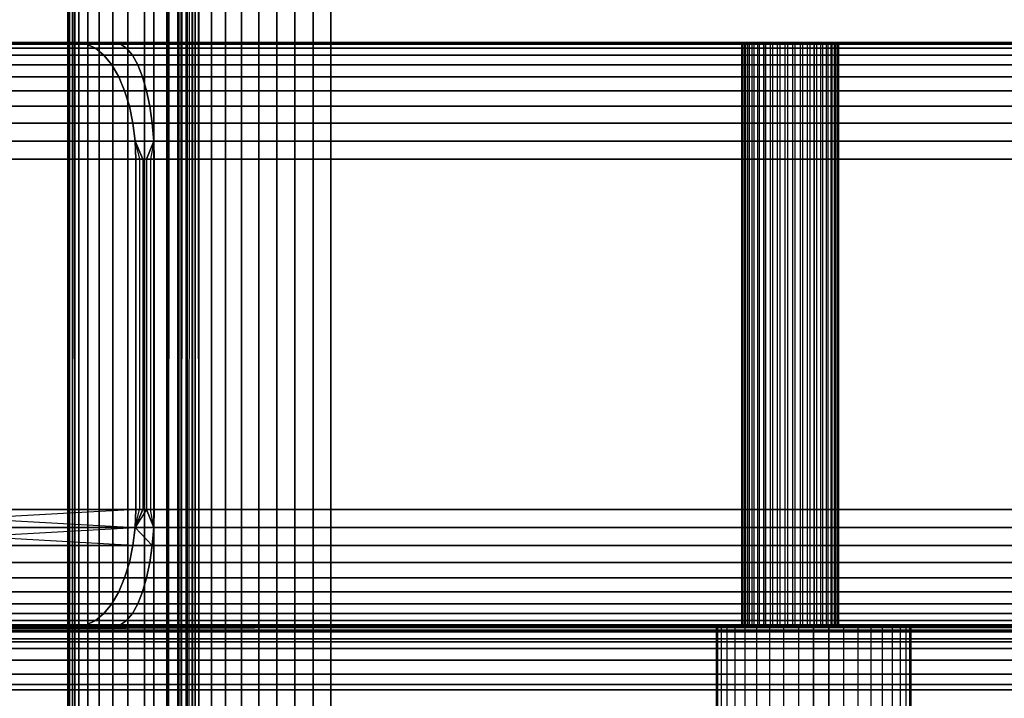
# Model space of a CAD drawing. Units: millimetres. Extents: x -5744 to 8007, y -3948 to 10920.
# Drawn here: x 3168 to 3219, y 926 to 961 of the extents above; entities that cross this region are included whole.
import ezdxf

# ---------------------------------------------------------------- set-up
doc = ezdxf.new("R2010")
doc.units = ezdxf.units.MM
doc.header["$MEASUREMENT"] = 0
doc.layers.add('New_0', color=7, linetype='Continuous')
doc.layers.add('New_0_Pen_No__102', color=7, linetype='Continuous', lineweight=30, true_color=0xcccccc)

# ---------------------------------------------------------------- blocks, each defined once
blk = doc.blocks.new('PE960[770]', base_point=(3595.817, 785.958))
at = {"layer": 'New_0_Pen_No__102', "color": 254, "linetype": 'Continuous', "lineweight": 30, "true_color": 0xcccccc}
for p, q in [((3171.014, 2409.939), (3170.656, 890.233)), ((3171.014, 2409.939), (3171.014, 889.939)), ((3171.014, 889.939), (3171.014, 2409.939)), ((3171.014, 889.939), (3171.014, 2409.939)), ((3171.014, 2409.939), (3171.014, 889.939)), ((3175.818, 2409.939), (3175.818, 889.939)), ((3175.818, 889.939), (3175.818, 2409.939)), ((3175.818, 889.939), (3175.818, 2409.939)), ((3175.818, 2409.939), (3176.785, 890.233)), ((3175.818, 2409.939), (3175.818, 889.939)), ((3176.486, 889.939), (3176.486, 2409.939)), ((3176.486, 2409.939), (3177.397, 890.233)), ((3176.486, 2409.939), (3176.486, 889.939)), ((3176.486, 2409.939), (3176.486, 889.939)), ((3176.486, 889.939), (3176.486, 2409.939)), ((3170.762, 2409.865), (3170.656, 890.233)), ((3170.656, 890.233), (3170.656, 2409.646)), ((3170.762, 890.013), (3170.656, 2409.646)), ((3171.014, 889.939), (3170.656, 2409.646)), ((3170.656, 2409.646), (3170.656, 890.233)), ((3175.818, 889.939), (3176.785, 2409.646)), ((3176.365, 2409.865), (3176.785, 890.233)), ((3176.365, 890.013), (3176.785, 2409.646)), ((3176.486, 889.939), (3177.397, 2409.646)), ((3176.785, 890.233), (3176.785, 2409.646)), ((3176.785, 2409.646), (3176.785, 890.233)), ((3176.877, 2409.865), (3177.397, 890.233)), ((3176.877, 890.013), (3177.397, 2409.646)), ((3177.397, 2409.646), (3177.397, 890.233)), ((3177.397, 890.233), (3177.397, 2409.646)), ((3170.697, 890.593), (3170.697, 2409.285)), ((3170.697, 2409.285), (3170.697, 890.593)), ((3170.697, 2409.285), (3170.697, 890.593)), ((3170.697, 890.593), (3170.697, 2409.285)), ((3177.068, 890.593), (3177.068, 2409.285)), ((3177.068, 2409.285), (3177.068, 890.593)), ((3177.068, 2409.285), (3177.068, 890.593)), ((3177.068, 890.593), (3177.068, 2409.285)), ((3178.033, 2409.285), (3178.033, 890.593)), ((3178.033, 890.593), (3178.033, 2409.285)), ((3178.033, 890.593), (3178.033, 2409.285)), ((3178.033, 2409.285), (3178.033, 890.593)), ((3170.885, 891.085), (3170.885, 2408.793)), ((3170.885, 2408.793), (3170.885, 891.085)), ((3170.885, 2408.793), (3170.885, 891.085)), ((3170.885, 891.085), (3170.885, 2408.793)), ((3177.207, 891.085), (3177.207, 2408.793)), ((3177.207, 2408.793), (3177.207, 891.085)), ((3177.207, 2408.793), (3177.207, 891.085)), ((3177.207, 891.085), (3177.207, 2408.793)), ((3178.769, 2408.793), (3178.769, 891.085)), ((3178.769, 891.085), (3178.769, 2408.793)), ((3178.769, 891.085), (3178.769, 2408.793)), ((3178.769, 2408.793), (3178.769, 891.085)), ((3171.214, 891.697), (3171.214, 2408.182)), ((3171.214, 2408.182), (3171.214, 891.697)), ((3171.214, 2408.182), (3171.214, 891.697)), ((3171.214, 891.697), (3171.214, 2408.182)), ((3177.199, 891.697), (3177.199, 2408.182)), ((3177.199, 2408.182), (3177.199, 891.697)), ((3177.199, 2408.182), (3177.199, 891.697)), ((3177.199, 891.697), (3177.199, 2408.182)), ((3179.589, 2408.182), (3179.589, 891.697)), ((3179.589, 891.697), (3179.589, 2408.182)), ((3179.589, 891.697), (3179.589, 2408.182)), ((3179.589, 2408.182), (3179.589, 891.697)), ((3171.678, 892.413), (3171.678, 2407.466)), ((3171.678, 2407.466), (3171.678, 892.413)), ((3171.678, 2407.466), (3171.678, 892.413)), ((3171.678, 892.413), (3171.678, 2407.466)), ((3177.043, 892.413), (3177.043, 2407.466)), ((3177.043, 2407.466), (3177.043, 892.413)), ((3177.043, 2407.466), (3177.043, 892.413)), ((3177.043, 892.413), (3177.043, 2407.466)), ((3180.471, 2407.466), (3180.471, 892.413)), ((3180.471, 892.413), (3180.471, 2407.466)), ((3180.471, 892.413), (3180.471, 2407.466)), ((3180.471, 2407.466), (3180.471, 892.413)), ((3172.264, 893.215), (3172.264, 2406.663)), ((3172.264, 2406.663), (3172.264, 893.215)), ((3172.264, 2406.663), (3172.264, 893.215)), ((3172.264, 893.215), (3172.264, 2406.663)), ((3176.745, 893.215), (3176.745, 2406.663)), ((3176.745, 2406.663), (3176.745, 893.215)), ((3176.745, 2406.663), (3176.745, 893.215)), ((3176.745, 893.215), (3176.745, 2406.663)), ((3181.393, 2406.663), (3181.393, 893.215)), ((3181.393, 893.215), (3181.393, 2406.663)), ((3181.393, 893.215), (3181.393, 2406.663)), ((3181.393, 2406.663), (3181.393, 893.215)), ((3172.958, 894.085), (3172.958, 2405.793)), ((3172.958, 2405.793), (3172.958, 894.085)), ((3172.958, 2405.793), (3172.958, 894.085)), ((3172.958, 894.085), (3172.958, 2405.793)), ((3176.31, 894.085), (3176.31, 2405.793)), ((3176.31, 2405.793), (3176.31, 894.085)), ((3176.31, 2405.793), (3176.31, 894.085)), ((3176.31, 894.085), (3176.31, 2405.793)), ((3182.334, 2405.793), (3182.334, 894.085)), ((3182.334, 894.085), (3182.334, 2405.793)), ((3182.334, 894.085), (3182.334, 2405.793)), ((3182.334, 2405.793), (3182.334, 894.085)), ((3173.743, 895.001), (3173.743, 2404.878)), ((3173.743, 2404.878), (3173.743, 895.001)), ((3173.743, 2404.878), (3173.743, 895.001)), ((3173.743, 895.001), (3173.743, 2404.878)), ((3175.75, 895.001), (3175.75, 2404.878)), ((3175.75, 2404.878), (3175.75, 895.001)), ((3175.75, 2404.878), (3175.75, 895.001)), ((3175.75, 895.001), (3175.75, 2404.878)), ((3183.269, 2404.878), (3183.269, 895.001)), ((3183.269, 895.001), (3183.269, 2404.878)), ((3183.269, 895.001), (3183.269, 2404.878)), ((3183.269, 2404.878), (3183.269, 895.001)), ((3174.6, 895.939), (3174.6, 2403.939)), ((3174.6, 2403.939), (3174.6, 895.939)), ((3174.6, 2403.939), (3174.6, 895.939)), ((3174.6, 895.939), (3174.6, 2403.939)), ((3175.078, 895.939), (3175.078, 2403.939)), ((3175.078, 2403.939), (3175.078, 895.939)), ((3175.078, 2403.939), (3175.078, 895.939)), ((3175.078, 895.939), (3175.078, 2403.939)), ((3184.177, 2403.939), (3184.177, 895.939)), ((3184.177, 895.939), (3184.177, 2403.939)), ((3184.177, 895.939), (3184.177, 2403.939)), ((3184.177, 2403.939), (3184.177, 895.939)), ((3154.535, 959.939), (3171.146, 959.939)), ((3171.146, 959.939), (3154.535, 959.939)), ((3171.146, 959.939), (3154.535, 959.939)), ((3154.535, 959.939), (3171.146, 959.939)), ((3171.615, 959.865), (3155.004, 959.865)), ((3155.004, 959.865), (3171.615, 959.865)), ((3155.004, 959.865), (3171.615, 959.865)), ((3171.615, 959.865), (3155.004, 959.865)), ((3165.37, 959.865), (3270.31, 959.865)), ((3270.31, 959.865), (3165.37, 959.865)), ((3270.31, 959.865), (3165.37, 959.865)), ((3165.37, 959.865), (3270.31, 959.865)), ((3270.631, 959.939), (3165.691, 959.939)), ((3165.691, 959.939), (3270.631, 959.939)), ((3165.691, 959.939), (3270.631, 959.939)), ((3270.631, 959.939), (3165.691, 959.939)), ((3171.146, 959.939), (3171.512, 959.939)), ((3171.615, 959.865), (3171.146, 959.939)), ((3171.512, 959.939), (3171.146, 959.939)), ((3171.146, 959.939), (3171.615, 959.865)), ((3171.512, 959.939), (3171.146, 959.939)), ((3171.615, 959.865), (3171.146, 959.939)), ((3171.146, 959.939), (3171.512, 959.939)), ((3171.146, 959.939), (3171.615, 959.865)), ((3171.512, 959.939), (3171.885, 959.939)), ((3171.615, 959.865), (3171.512, 959.939)), ((3171.885, 959.939), (3171.512, 959.939)), ((3171.885, 959.939), (3171.512, 959.939)), ((3171.615, 959.865), (3171.512, 959.939)), ((3171.512, 959.939), (3171.885, 959.939)), ((3171.615, 959.865), (3171.885, 959.939)), ((3171.885, 959.939), (3171.615, 959.865)), ((3171.615, 959.865), (3171.885, 959.939)), ((3171.885, 959.939), (3171.615, 959.865)), ((3172.073, 959.646), (3171.615, 959.865)), ((3171.615, 959.865), (3172.073, 959.646)), ((3173.362, 959.865), (3171.615, 959.865)), ((3171.615, 959.865), (3173.362, 959.865)), ((3172.073, 959.646), (3171.615, 959.865)), ((3171.615, 959.865), (3173.362, 959.865)), ((3173.362, 959.865), (3171.615, 959.865)), ((3171.615, 959.865), (3172.073, 959.646)), ((3171.885, 959.939), (3172.265, 959.939)), ((3172.265, 959.939), (3171.885, 959.939)), ((3172.265, 959.939), (3171.885, 959.939)), ((3171.885, 959.939), (3172.265, 959.939)), ((3172.265, 959.939), (3172.65, 959.939)), ((3173.362, 959.865), (3172.265, 959.939)), ((3172.65, 959.939), (3172.265, 959.939)), ((3172.265, 959.939), (3173.362, 959.865)), ((3172.65, 959.939), (3172.265, 959.939)), ((3173.362, 959.865), (3172.265, 959.939)), ((3172.265, 959.939), (3172.65, 959.939)), ((3172.265, 959.939), (3173.362, 959.865)), ((3172.65, 959.939), (3173.041, 959.939)), ((3173.362, 959.865), (3172.65, 959.939)), ((3173.041, 959.939), (3172.65, 959.939)), ((3173.041, 959.939), (3172.65, 959.939)), ((3172.65, 959.939), (3173.041, 959.939)), ((3173.362, 959.865), (3172.65, 959.939)), ((3173.041, 959.939), (3273.542, 959.939)), ((3173.362, 959.865), (3173.041, 959.939)), ((3273.542, 959.939), (3173.041, 959.939)), ((3173.041, 959.939), (3173.362, 959.865)), ((3273.542, 959.939), (3173.041, 959.939)), ((3173.362, 959.865), (3173.041, 959.939)), ((3173.041, 959.939), (3273.542, 959.939)), ((3173.041, 959.939), (3173.362, 959.865)), ((3173.675, 959.646), (3173.362, 959.865)), ((3173.362, 959.865), (3173.675, 959.646)), ((3273.863, 959.865), (3173.362, 959.865)), ((3173.362, 959.865), (3273.863, 959.865)), ((3173.675, 959.646), (3173.362, 959.865)), ((3173.362, 959.865), (3273.863, 959.865)), ((3273.863, 959.865), (3173.362, 959.865)), ((3173.362, 959.865), (3173.675, 959.646)), ((3205.349, 959.939), (3205.297, 959.939)), ((3205.297, 959.939), (3205.308, 959.939)), ((3205.297, 959.939), (3205.297, 929.939)), ((3205.308, 959.939), (3205.297, 959.939)), ((3205.297, 959.939), (3205.349, 959.939)), ((3205.308, 959.939), (3205.379, 959.939)), ((3205.379, 959.939), (3205.308, 959.939)), ((3205.308, 959.939), (3205.308, 929.939)), ((3205.46, 959.939), (3205.349, 959.939)), ((3205.349, 959.939), (3205.349, 929.939)), ((3205.349, 959.939), (3205.46, 959.939)), ((3205.379, 959.939), (3205.51, 959.939)), ((3205.379, 959.939), (3205.379, 929.939)), ((3205.51, 959.939), (3205.379, 959.939)), ((3205.629, 959.939), (3205.46, 959.939)), ((3205.46, 959.939), (3205.46, 929.939)), ((3205.46, 959.939), (3205.629, 959.939)), ((3205.51, 959.939), (3205.697, 959.939)), ((3205.697, 959.939), (3205.51, 959.939)), ((3205.51, 959.939), (3205.51, 929.939)), ((3205.851, 959.939), (3205.629, 959.939)), ((3205.629, 929.939), (3205.629, 959.939)), ((3205.629, 959.939), (3205.851, 959.939)), ((3205.697, 959.939), (3205.936, 959.939)), ((3205.936, 959.939), (3205.697, 959.939)), ((3205.697, 959.939), (3205.697, 929.939)), ((3206.121, 959.939), (3205.851, 959.939)), ((3205.851, 959.939), (3206.121, 959.939)), ((3205.851, 929.939), (3205.851, 959.939)), ((3205.936, 959.939), (3206.221, 959.939)), ((3205.936, 959.939), (3205.936, 929.939)), ((3206.221, 959.939), (3205.936, 959.939)), ((3206.432, 959.939), (3206.121, 959.939)), ((3206.121, 959.939), (3206.121, 929.939)), ((3206.121, 959.939), (3206.432, 959.939)), ((3206.221, 959.939), (3206.544, 959.939)), ((3206.544, 959.939), (3206.221, 959.939)), ((3206.221, 959.939), (3206.221, 929.939)), ((3206.777, 959.939), (3206.432, 959.939)), ((3206.432, 959.939), (3206.432, 929.939)), ((3206.432, 959.939), (3206.777, 959.939)), ((3206.544, 959.939), (3206.544, 929.939)), ((3206.898, 959.939), (3206.544, 959.939)), ((3206.544, 959.939), (3206.898, 959.939)), ((3206.544, 929.939), (3206.544, 959.939)), ((3207.147, 959.939), (3206.777, 959.939)), ((3206.777, 959.939), (3206.777, 929.939)), ((3206.777, 959.939), (3207.147, 959.939)), ((3207.274, 959.939), (3206.898, 959.939)), ((3206.898, 959.939), (3206.898, 929.939)), ((3206.898, 959.939), (3207.274, 959.939)), ((3207.533, 959.939), (3207.147, 959.939)), ((3207.147, 959.939), (3207.147, 929.939)), ((3207.147, 959.939), (3207.533, 959.939)), ((3207.663, 959.939), (3207.274, 959.939)), ((3207.274, 959.939), (3207.274, 929.939)), ((3207.274, 959.939), (3207.663, 959.939)), ((3207.925, 959.939), (3207.533, 959.939)), ((3207.533, 959.939), (3207.533, 929.939)), ((3207.533, 959.939), (3207.925, 959.939)), ((3207.663, 959.939), (3207.663, 929.939)), ((3208.055, 959.939), (3207.663, 959.939)), ((3207.663, 959.939), (3208.055, 959.939)), ((3208.314, 959.939), (3207.925, 959.939)), ((3207.925, 959.939), (3207.925, 929.939)), ((3207.925, 959.939), (3208.314, 959.939)), ((3208.441, 959.939), (3208.055, 959.939)), ((3208.055, 959.939), (3208.055, 929.939)), ((3208.055, 959.939), (3208.441, 959.939)), ((3208.69, 959.939), (3208.314, 959.939)), ((3208.314, 959.939), (3208.314, 929.939)), ((3208.314, 959.939), (3208.69, 959.939)), ((3208.441, 959.939), (3208.441, 929.939)), ((3208.811, 959.939), (3208.441, 959.939)), ((3208.441, 959.939), (3208.811, 959.939)), ((3209.044, 959.939), (3208.69, 959.939)), ((3208.69, 959.939), (3208.69, 929.939)), ((3208.69, 959.939), (3209.044, 959.939)), ((3209.156, 959.939), (3208.811, 959.939)), ((3208.811, 959.939), (3208.811, 929.939)), ((3208.811, 959.939), (3209.156, 959.939)), ((3209.044, 929.939), (3209.044, 959.939)), ((3209.044, 959.939), (3209.367, 959.939)), ((3209.367, 959.939), (3209.044, 959.939)), ((3209.044, 959.939), (3209.044, 929.939)), ((3209.467, 959.939), (3209.156, 959.939)), ((3209.156, 959.939), (3209.156, 929.939)), ((3209.156, 959.939), (3209.467, 959.939)), ((3209.367, 959.939), (3209.367, 929.939)), ((3209.367, 959.939), (3209.652, 959.939)), ((3209.652, 959.939), (3209.367, 959.939)), ((3209.467, 959.939), (3209.467, 929.939)), ((3209.737, 959.939), (3209.467, 959.939)), ((3209.467, 959.939), (3209.737, 959.939)), ((3209.652, 959.939), (3209.652, 929.939)), ((3209.652, 959.939), (3209.891, 959.939)), ((3209.891, 959.939), (3209.652, 959.939)), ((3209.959, 959.939), (3209.737, 959.939)), ((3209.737, 959.939), (3209.737, 929.939)), ((3209.737, 959.939), (3209.959, 959.939)), ((3209.891, 959.939), (3209.891, 929.939)), ((3209.891, 959.939), (3210.078, 959.939)), ((3210.078, 959.939), (3209.891, 959.939)), ((3209.959, 959.939), (3209.959, 929.939)), ((3210.128, 959.939), (3209.959, 959.939)), ((3209.959, 959.939), (3210.128, 959.939)), ((3210.078, 959.939), (3210.078, 929.939)), ((3210.078, 959.939), (3210.209, 959.939)), ((3210.209, 959.939), (3210.078, 959.939)), ((3210.239, 959.939), (3210.128, 959.939)), ((3210.128, 959.939), (3210.128, 929.939)), ((3210.128, 959.939), (3210.239, 959.939)), ((3210.209, 959.939), (3210.209, 929.939)), ((3210.209, 959.939), (3210.28, 959.939)), ((3210.28, 959.939), (3210.209, 959.939)), ((3210.291, 959.939), (3210.239, 959.939)), ((3210.239, 959.939), (3210.239, 929.939)), ((3210.239, 959.939), (3210.291, 959.939)), ((3210.28, 959.939), (3210.28, 929.939)), ((3210.28, 959.939), (3210.291, 959.939)), ((3210.291, 959.939), (3210.28, 959.939)), ((3210.291, 959.939), (3210.291, 929.939)), ((3155.462, 959.646), (3172.073, 959.646)), ((3172.073, 959.646), (3155.462, 959.646)), ((3172.073, 959.646), (3155.462, 959.646)), ((3155.462, 959.646), (3172.073, 959.646)), ((3269.997, 959.646), (3165.057, 959.646)), ((3165.057, 959.646), (3269.997, 959.646)), ((3165.057, 959.646), (3269.997, 959.646)), ((3269.997, 959.646), (3165.057, 959.646)), ((3172.507, 959.285), (3172.073, 959.646)), ((3172.073, 959.646), (3173.675, 959.646)), ((3173.675, 959.646), (3172.073, 959.646)), ((3172.073, 959.646), (3172.507, 959.285)), ((3173.675, 959.646), (3172.073, 959.646)), ((3172.073, 959.646), (3173.675, 959.646)), ((3172.507, 959.285), (3172.073, 959.646)), ((3172.073, 959.646), (3172.507, 959.285)), ((3173.973, 959.285), (3173.675, 959.646)), ((3173.675, 959.646), (3274.176, 959.646)), ((3274.176, 959.646), (3173.675, 959.646)), ((3173.675, 959.646), (3173.973, 959.285)), ((3274.176, 959.646), (3173.675, 959.646)), ((3173.675, 959.646), (3274.176, 959.646)), ((3173.973, 959.285), (3173.675, 959.646)), ((3173.675, 959.646), (3173.973, 959.285)), ((3155.897, 959.285), (3172.507, 959.285)), ((3172.507, 959.285), (3155.897, 959.285)), ((3172.507, 959.285), (3155.897, 959.285)), ((3155.897, 959.285), (3172.507, 959.285)), ((3269.699, 959.285), (3164.76, 959.285)), ((3164.76, 959.285), (3269.699, 959.285)), ((3164.76, 959.285), (3269.699, 959.285)), ((3269.699, 959.285), (3164.76, 959.285)), ((3172.909, 958.793), (3172.507, 959.285)), ((3172.507, 959.285), (3173.973, 959.285)), ((3173.973, 959.285), (3172.507, 959.285)), ((3172.507, 959.285), (3172.909, 958.793)), ((3173.973, 959.285), (3172.507, 959.285)), ((3172.909, 958.793), (3172.507, 959.285)), ((3172.507, 959.285), (3173.973, 959.285)), ((3172.507, 959.285), (3172.909, 958.793)), ((3174.247, 958.793), (3173.973, 959.285)), ((3173.973, 959.285), (3274.473, 959.285)), ((3274.473, 959.285), (3173.973, 959.285)), ((3173.973, 959.285), (3174.247, 958.793)), ((3274.473, 959.285), (3173.973, 959.285)), ((3174.247, 958.793), (3173.973, 959.285)), ((3173.973, 959.285), (3274.473, 959.285)), ((3173.973, 959.285), (3174.247, 958.793)), ((3172.909, 958.793), (3156.298, 958.793)), ((3156.298, 958.793), (3172.909, 958.793)), ((3156.298, 958.793), (3172.909, 958.793)), ((3172.909, 958.793), (3156.298, 958.793)), ((3164.485, 958.793), (3269.425, 958.793)), ((3269.425, 958.793), (3164.485, 958.793)), ((3269.425, 958.793), (3164.485, 958.793)), ((3164.485, 958.793), (3269.425, 958.793)), ((3173.267, 958.182), (3172.909, 958.793)), ((3172.909, 958.793), (3173.267, 958.182)), ((3174.247, 958.793), (3172.909, 958.793)), ((3172.909, 958.793), (3174.247, 958.793)), ((3173.267, 958.182), (3172.909, 958.793)), ((3172.909, 958.793), (3174.247, 958.793)), ((3174.247, 958.793), (3172.909, 958.793)), ((3172.909, 958.793), (3173.267, 958.182)), ((3174.492, 958.182), (3174.247, 958.793)), ((3174.247, 958.793), (3174.492, 958.182)), ((3274.748, 958.793), (3174.247, 958.793)), ((3174.247, 958.793), (3274.748, 958.793)), ((3174.492, 958.182), (3174.247, 958.793)), ((3174.247, 958.793), (3274.748, 958.793)), ((3274.748, 958.793), (3174.247, 958.793)), ((3174.247, 958.793), (3174.492, 958.182)), ((3156.656, 958.182), (3173.267, 958.182)), ((3173.267, 958.182), (3156.656, 958.182)), ((3173.267, 958.182), (3156.656, 958.182)), ((3156.656, 958.182), (3173.267, 958.182)), ((3269.18, 958.182), (3164.24, 958.182)), ((3164.24, 958.182), (3269.18, 958.182)), ((3269.18, 958.182), (3164.24, 958.182)), ((3164.24, 958.182), (3269.18, 958.182)), ((3173.573, 957.466), (3173.267, 958.182)), ((3173.267, 958.182), (3174.492, 958.182)), ((3174.492, 958.182), (3173.267, 958.182)), ((3173.267, 958.182), (3173.573, 957.466)), ((3174.492, 958.182), (3173.267, 958.182)), ((3173.573, 957.466), (3173.267, 958.182)), ((3173.267, 958.182), (3174.492, 958.182)), ((3173.267, 958.182), (3173.573, 957.466)), ((3174.701, 957.466), (3174.492, 958.182)), ((3174.492, 958.182), (3274.993, 958.182)), ((3274.993, 958.182), (3174.492, 958.182)), ((3174.492, 958.182), (3174.701, 957.466)), ((3274.993, 958.182), (3174.492, 958.182)), ((3174.701, 957.466), (3174.492, 958.182)), ((3174.492, 958.182), (3274.993, 958.182)), ((3174.492, 958.182), (3174.701, 957.466)), ((3173.573, 957.466), (3156.962, 957.466)), ((3156.962, 957.466), (3173.573, 957.466)), ((3156.962, 957.466), (3173.573, 957.466)), ((3173.573, 957.466), (3156.962, 957.466)), ((3164.031, 957.466), (3268.971, 957.466)), ((3268.971, 957.466), (3164.031, 957.466)), ((3164.031, 957.466), (3268.971, 957.466)), ((3268.971, 957.466), (3164.031, 957.466)), ((3173.819, 956.663), (3173.573, 957.466)), ((3173.573, 957.466), (3173.819, 956.663)), ((3174.701, 957.466), (3173.573, 957.466)), ((3173.573, 957.466), (3174.701, 957.466)), ((3173.819, 956.663), (3173.573, 957.466)), ((3173.573, 957.466), (3174.701, 957.466)), ((3174.701, 957.466), (3173.573, 957.466)), ((3173.573, 957.466), (3173.819, 956.663)), ((3174.87, 956.663), (3174.701, 957.466)), ((3174.701, 957.466), (3174.87, 956.663)), ((3275.202, 957.466), (3174.701, 957.466)), ((3174.701, 957.466), (3275.202, 957.466)), ((3174.87, 956.663), (3174.701, 957.466)), ((3174.701, 957.466), (3275.202, 957.466)), ((3275.202, 957.466), (3174.701, 957.466)), ((3174.701, 957.466), (3174.87, 956.663)), ((3157.208, 956.663), (3173.819, 956.663)), ((3173.819, 956.663), (3157.208, 956.663)), ((3173.819, 956.663), (3157.208, 956.663)), ((3157.208, 956.663), (3173.819, 956.663)), ((3268.803, 956.663), (3163.863, 956.663)), ((3163.863, 956.663), (3268.803, 956.663)), ((3163.863, 956.663), (3268.803, 956.663)), ((3268.803, 956.663), (3163.863, 956.663)), ((3173.999, 955.793), (3173.819, 956.663)), ((3173.819, 956.663), (3174.87, 956.663)), ((3174.87, 956.663), (3173.819, 956.663)), ((3173.819, 956.663), (3173.999, 955.793)), ((3174.87, 956.663), (3173.819, 956.663)), ((3173.819, 956.663), (3174.87, 956.663)), ((3173.999, 955.793), (3173.819, 956.663)), ((3173.819, 956.663), (3173.999, 955.793)), ((3174.993, 955.793), (3174.87, 956.663)), ((3174.87, 956.663), (3275.37, 956.663)), ((3275.37, 956.663), (3174.87, 956.663)), ((3174.87, 956.663), (3174.993, 955.793)), ((3275.37, 956.663), (3174.87, 956.663)), ((3174.87, 956.663), (3275.37, 956.663)), ((3174.993, 955.793), (3174.87, 956.663)), ((3174.87, 956.663), (3174.993, 955.793)), ((3157.388, 955.793), (3173.999, 955.793)), ((3173.999, 955.793), (3157.388, 955.793)), ((3173.999, 955.793), (3157.388, 955.793)), ((3157.388, 955.793), (3173.999, 955.793)), ((3268.679, 955.793), (3163.74, 955.793)), ((3163.74, 955.793), (3268.679, 955.793)), ((3163.74, 955.793), (3268.679, 955.793)), ((3268.679, 955.793), (3163.74, 955.793)), ((3174.109, 954.878), (3173.999, 955.793)), ((3173.999, 955.793), (3174.993, 955.793)), ((3174.993, 955.793), (3173.999, 955.793)), ((3173.999, 955.793), (3174.109, 954.878)), ((3174.993, 955.793), (3173.999, 955.793)), ((3174.109, 954.878), (3173.999, 955.793)), ((3173.999, 955.793), (3174.993, 955.793)), ((3173.999, 955.793), (3174.109, 954.878)), ((3175.068, 954.878), (3174.993, 955.793)), ((3174.993, 955.793), (3275.493, 955.793)), ((3275.493, 955.793), (3174.993, 955.793)), ((3174.993, 955.793), (3175.068, 954.878)), ((3275.493, 955.793), (3174.993, 955.793)), ((3175.068, 954.878), (3174.993, 955.793)), ((3174.993, 955.793), (3275.493, 955.793)), ((3174.993, 955.793), (3175.068, 954.878)), ((3174.109, 954.878), (3157.498, 954.878)), ((3157.498, 954.878), (3174.109, 954.878)), ((3157.498, 954.878), (3174.109, 954.878)), ((3174.109, 954.878), (3157.498, 954.878)), ((3163.664, 954.878), (3268.604, 954.878)), ((3268.604, 954.878), (3163.664, 954.878)), ((3268.604, 954.878), (3163.664, 954.878)), ((3163.664, 954.878), (3268.604, 954.878)), ((3174.146, 953.939), (3174.109, 954.878)), ((3175.068, 954.878), (3174.109, 954.878)), ((3174.109, 954.878), (3174.515, 953.939)), ((3174.109, 954.878), (3174.329, 953.939)), ((3174.515, 953.939), (3174.109, 954.878)), ((3174.109, 954.878), (3174.146, 953.939)), ((3174.109, 954.878), (3175.068, 954.878)), ((3174.146, 953.939), (3174.109, 954.878)), ((3174.109, 954.878), (3174.329, 953.939)), ((3174.109, 954.878), (3174.515, 953.939)), ((3174.109, 954.878), (3175.068, 954.878)), ((3174.515, 953.939), (3174.109, 954.878)), ((3175.068, 954.878), (3174.109, 954.878)), ((3174.109, 954.878), (3174.146, 953.939)), ((3175.068, 954.878), (3174.705, 953.939)), ((3174.705, 953.939), (3175.068, 954.878)), ((3175.068, 954.878), (3174.705, 953.939)), ((3174.705, 953.939), (3175.068, 954.878)), ((3175.068, 954.878), (3174.898, 953.939)), ((3175.068, 954.878), (3174.898, 953.939)), ((3175.093, 953.939), (3175.068, 954.878)), ((3175.068, 954.878), (3175.093, 953.939)), ((3275.568, 954.878), (3175.068, 954.878)), ((3175.068, 954.878), (3275.568, 954.878)), ((3175.093, 953.939), (3175.068, 954.878)), ((3175.068, 954.878), (3275.568, 954.878)), ((3275.568, 954.878), (3175.068, 954.878)), ((3175.068, 954.878), (3175.093, 953.939)), ((3174.146, 953.939), (3157.535, 953.939)), ((3157.535, 953.939), (3174.146, 953.939)), ((3157.535, 953.939), (3174.146, 953.939)), ((3174.146, 953.939), (3157.535, 953.939)), ((3163.639, 953.939), (3268.579, 953.939)), ((3268.579, 953.939), (3163.639, 953.939)), ((3268.579, 953.939), (3163.639, 953.939)), ((3163.639, 953.939), (3268.579, 953.939)), ((3174.146, 935.939), (3174.146, 953.939)), ((3174.146, 953.939), (3174.146, 935.939)), ((3174.329, 953.939), (3174.146, 953.939)), ((3174.146, 953.939), (3174.329, 953.939)), ((3174.146, 953.939), (3174.146, 935.939)), ((3174.146, 935.939), (3174.146, 953.939)), ((3174.146, 953.939), (3174.329, 953.939)), ((3174.329, 953.939), (3174.146, 953.939)), ((3174.329, 953.939), (3174.329, 935.939)), ((3174.515, 953.939), (3174.329, 953.939)), ((3174.329, 953.939), (3174.515, 953.939)), ((3174.329, 953.939), (3174.329, 935.939)), ((3174.329, 953.939), (3174.515, 953.939)), ((3174.515, 953.939), (3174.329, 953.939)), ((3174.515, 953.939), (3174.515, 935.939)), ((3174.705, 953.939), (3174.515, 953.939)), ((3174.515, 953.939), (3174.705, 953.939)), ((3174.515, 953.939), (3174.515, 935.939)), ((3174.515, 953.939), (3174.705, 953.939)), ((3174.705, 953.939), (3174.515, 953.939)), ((3174.705, 953.939), (3174.705, 935.939)), ((3174.898, 953.939), (3174.705, 953.939)), ((3174.705, 953.939), (3174.898, 953.939)), ((3174.705, 953.939), (3174.705, 935.939)), ((3174.705, 953.939), (3174.898, 953.939)), ((3174.898, 953.939), (3174.705, 953.939)), ((3175.093, 953.939), (3174.898, 953.939)), ((3174.898, 953.939), (3174.898, 935.939)), ((3174.898, 953.939), (3175.093, 953.939)), ((3174.898, 953.939), (3174.898, 935.939)), ((3174.898, 953.939), (3175.093, 953.939)), ((3175.093, 953.939), (3174.898, 953.939)), ((3175.093, 953.939), (3175.093, 935.939)), ((3275.594, 953.939), (3175.093, 953.939)), ((3175.093, 935.939), (3175.093, 953.939)), ((3175.093, 953.939), (3275.594, 953.939)), ((3175.093, 935.939), (3175.093, 953.939)), ((3175.093, 953.939), (3275.594, 953.939)), ((3175.093, 953.939), (3175.093, 935.939)), ((3275.594, 953.939), (3175.093, 953.939)), ((3174.146, 935.939), (3157.498, 935.001)), ((3157.535, 935.939), (3174.146, 935.939)), ((3174.146, 935.939), (3157.535, 935.939)), ((3157.535, 935.939), (3174.109, 935.001)), ((3174.146, 935.939), (3157.535, 935.939)), ((3157.535, 935.939), (3174.146, 935.939)), ((3268.579, 935.939), (3163.639, 935.939)), ((3163.639, 935.939), (3268.579, 935.939)), ((3163.639, 935.939), (3268.579, 935.939)), ((3268.579, 935.939), (3163.639, 935.939)), ((3174.109, 935.001), (3174.146, 935.939)), ((3174.146, 935.939), (3174.109, 935.001)), ((3174.109, 935.001), (3174.329, 935.939)), ((3174.109, 935.001), (3174.515, 935.939)), ((3174.705, 935.939), (3174.109, 935.001)), ((3174.109, 935.001), (3174.515, 935.939)), ((3174.109, 935.001), (3174.329, 935.939)), ((3174.515, 935.939), (3174.109, 935.001)), ((3174.109, 935.001), (3174.146, 935.939)), ((3174.146, 935.939), (3174.109, 935.001)), ((3174.329, 935.939), (3174.146, 935.939)), ((3174.146, 935.939), (3174.329, 935.939)), ((3174.146, 935.939), (3174.329, 935.939)), ((3174.329, 935.939), (3174.146, 935.939)), ((3174.515, 935.939), (3174.329, 935.939)), ((3174.329, 935.939), (3174.515, 935.939)), ((3174.329, 935.939), (3174.515, 935.939)), ((3174.515, 935.939), (3174.329, 935.939)), ((3174.705, 935.939), (3174.515, 935.939)), ((3174.515, 935.939), (3174.705, 935.939)), ((3174.515, 935.939), (3174.705, 935.939)), ((3174.705, 935.939), (3174.515, 935.939)), ((3175.068, 935.001), (3174.705, 935.939)), ((3174.898, 935.939), (3174.705, 935.939)), ((3174.705, 935.939), (3174.898, 935.939)), ((3175.068, 935.001), (3174.705, 935.939)), ((3174.705, 935.939), (3174.898, 935.939)), ((3174.705, 935.939), (3175.068, 935.001)), ((3174.898, 935.939), (3174.705, 935.939)), ((3175.068, 935.001), (3174.898, 935.939)), ((3175.093, 935.939), (3174.898, 935.939)), ((3174.898, 935.939), (3175.093, 935.939)), ((3174.898, 935.939), (3175.093, 935.939)), ((3175.068, 935.001), (3174.898, 935.939)), ((3175.093, 935.939), (3174.898, 935.939)), ((3175.068, 935.001), (3175.093, 935.939)), ((3175.093, 935.939), (3175.068, 935.001)), ((3175.068, 935.001), (3175.093, 935.939)), ((3175.093, 935.939), (3175.068, 935.001)), ((3175.093, 935.939), (3275.594, 935.939)), ((3275.594, 935.939), (3175.093, 935.939)), ((3275.594, 935.939), (3175.093, 935.939)), ((3175.093, 935.939), (3275.594, 935.939)), ((3157.388, 934.085), (3174.109, 935.001)), ((3173.999, 934.085), (3157.498, 935.001)), ((3174.109, 935.001), (3157.498, 935.001)), ((3157.498, 935.001), (3174.109, 935.001)), ((3163.664, 935.001), (3268.604, 935.001)), ((3268.604, 935.001), (3163.664, 935.001)), ((3268.604, 935.001), (3163.664, 935.001)), ((3163.664, 935.001), (3268.604, 935.001)), ((3173.999, 934.085), (3174.109, 935.001)), ((3174.109, 935.001), (3173.999, 934.085)), ((3173.999, 934.085), (3174.109, 935.001)), ((3174.109, 935.001), (3173.999, 934.085)), ((3174.993, 934.085), (3174.109, 935.001)), ((3175.068, 935.001), (3174.109, 935.001)), ((3174.109, 935.001), (3175.068, 935.001)), ((3175.068, 935.001), (3174.109, 935.001)), ((3174.993, 934.085), (3175.068, 935.001)), ((3175.068, 935.001), (3174.993, 934.085)), ((3174.993, 934.085), (3175.068, 935.001)), ((3175.068, 935.001), (3174.993, 934.085)), ((3275.568, 935.001), (3175.068, 935.001)), ((3175.068, 935.001), (3275.568, 935.001)), ((3175.068, 935.001), (3275.568, 935.001)), ((3275.568, 935.001), (3175.068, 935.001)), ((3157.388, 934.085), (3173.999, 934.085)), ((3173.999, 934.085), (3157.388, 934.085)), ((3268.679, 934.085), (3163.74, 934.085)), ((3163.74, 934.085), (3268.679, 934.085)), ((3163.74, 934.085), (3268.679, 934.085)), ((3268.679, 934.085), (3163.74, 934.085)), ((3173.819, 933.215), (3173.999, 934.085)), ((3173.999, 934.085), (3173.819, 933.215)), ((3173.819, 933.215), (3173.999, 934.085)), ((3173.999, 934.085), (3173.819, 933.215)), ((3173.999, 934.085), (3174.993, 934.085)), ((3174.993, 934.085), (3173.999, 934.085)), ((3173.999, 934.085), (3174.993, 934.085)), ((3174.87, 933.215), (3174.993, 934.085)), ((3174.993, 934.085), (3174.87, 933.215)), ((3174.87, 933.215), (3174.993, 934.085)), ((3174.993, 934.085), (3174.87, 933.215)), ((3174.993, 934.085), (3275.493, 934.085)), ((3275.493, 934.085), (3174.993, 934.085)), ((3275.493, 934.085), (3174.993, 934.085)), ((3174.993, 934.085), (3275.493, 934.085)), ((3157.208, 933.215), (3173.819, 933.215)), ((3173.819, 933.215), (3157.208, 933.215)), ((3173.819, 933.215), (3157.208, 933.215)), ((3157.208, 933.215), (3173.819, 933.215)), ((3268.803, 933.215), (3163.863, 933.215)), ((3163.863, 933.215), (3268.803, 933.215)), ((3163.863, 933.215), (3268.803, 933.215)), ((3268.803, 933.215), (3163.863, 933.215)), ((3173.573, 932.413), (3173.819, 933.215)), ((3173.819, 933.215), (3173.573, 932.413)), ((3173.573, 932.413), (3173.819, 933.215)), ((3173.819, 933.215), (3173.573, 932.413)), ((3173.819, 933.215), (3174.87, 933.215)), ((3174.87, 933.215), (3173.819, 933.215)), ((3174.87, 933.215), (3173.819, 933.215)), ((3173.819, 933.215), (3174.87, 933.215)), ((3174.701, 932.413), (3174.87, 933.215)), ((3174.87, 933.215), (3174.701, 932.413)), ((3174.701, 932.413), (3174.87, 933.215)), ((3174.87, 933.215), (3174.701, 932.413)), ((3174.87, 933.215), (3275.37, 933.215)), ((3275.37, 933.215), (3174.87, 933.215)), ((3275.37, 933.215), (3174.87, 933.215)), ((3174.87, 933.215), (3275.37, 933.215)), ((3173.573, 932.413), (3156.962, 932.413)), ((3156.962, 932.413), (3173.573, 932.413)), ((3156.962, 932.413), (3173.573, 932.413)), ((3173.573, 932.413), (3156.962, 932.413)), ((3164.031, 932.413), (3268.971, 932.413)), ((3268.971, 932.413), (3164.031, 932.413)), ((3268.971, 932.413), (3164.031, 932.413)), ((3164.031, 932.413), (3268.971, 932.413)), ((3173.267, 931.697), (3173.573, 932.413)), ((3173.573, 932.413), (3173.267, 931.697)), ((3173.267, 931.697), (3173.573, 932.413)), ((3173.573, 932.413), (3173.267, 931.697)), ((3174.701, 932.413), (3173.573, 932.413)), ((3173.573, 932.413), (3174.701, 932.413)), ((3173.573, 932.413), (3174.701, 932.413)), ((3174.701, 932.413), (3173.573, 932.413)), ((3174.492, 931.697), (3174.701, 932.413)), ((3174.701, 932.413), (3174.492, 931.697)), ((3174.492, 931.697), (3174.701, 932.413)), ((3174.701, 932.413), (3174.492, 931.697)), ((3275.202, 932.413), (3174.701, 932.413)), ((3174.701, 932.413), (3275.202, 932.413)), ((3174.701, 932.413), (3275.202, 932.413)), ((3275.202, 932.413), (3174.701, 932.413)), ((3156.656, 931.697), (3173.267, 931.697)), ((3173.267, 931.697), (3156.656, 931.697)), ((3173.267, 931.697), (3156.656, 931.697)), ((3156.656, 931.697), (3173.267, 931.697)), ((3269.18, 931.697), (3164.24, 931.697)), ((3164.24, 931.697), (3269.18, 931.697)), ((3164.24, 931.697), (3269.18, 931.697)), ((3269.18, 931.697), (3164.24, 931.697)), ((3172.909, 931.085), (3173.267, 931.697)), ((3173.267, 931.697), (3172.909, 931.085)), ((3172.909, 931.085), (3173.267, 931.697)), ((3173.267, 931.697), (3172.909, 931.085)), ((3173.267, 931.697), (3174.492, 931.697)), ((3174.492, 931.697), (3173.267, 931.697)), ((3174.492, 931.697), (3173.267, 931.697)), ((3173.267, 931.697), (3174.492, 931.697)), ((3174.247, 931.085), (3174.492, 931.697)), ((3174.492, 931.697), (3174.247, 931.085)), ((3174.247, 931.085), (3174.492, 931.697)), ((3174.492, 931.697), (3174.247, 931.085)), ((3174.492, 931.697), (3274.993, 931.697)), ((3274.993, 931.697), (3174.492, 931.697)), ((3274.993, 931.697), (3174.492, 931.697)), ((3174.492, 931.697), (3274.993, 931.697)), ((3172.909, 931.085), (3156.298, 931.085)), ((3156.298, 931.085), (3172.909, 931.085)), ((3156.298, 931.085), (3172.909, 931.085)), ((3172.909, 931.085), (3156.298, 931.085)), ((3164.485, 931.085), (3269.425, 931.085)), ((3269.425, 931.085), (3164.485, 931.085)), ((3269.425, 931.085), (3164.485, 931.085)), ((3164.485, 931.085), (3269.425, 931.085)), ((3172.507, 930.593), (3172.909, 931.085)), ((3172.909, 931.085), (3172.507, 930.593)), ((3172.507, 930.593), (3172.909, 931.085)), ((3172.909, 931.085), (3172.507, 930.593)), ((3174.247, 931.085), (3172.909, 931.085)), ((3172.909, 931.085), (3174.247, 931.085)), ((3172.909, 931.085), (3174.247, 931.085)), ((3174.247, 931.085), (3172.909, 931.085)), ((3173.973, 930.593), (3174.247, 931.085)), ((3174.247, 931.085), (3173.973, 930.593)), ((3173.973, 930.593), (3174.247, 931.085)), ((3174.247, 931.085), (3173.973, 930.593)), ((3274.748, 931.085), (3174.247, 931.085)), ((3174.247, 931.085), (3274.748, 931.085)), ((3174.247, 931.085), (3274.748, 931.085)), ((3274.748, 931.085), (3174.247, 931.085)), ((3155.897, 930.593), (3172.507, 930.593)), ((3172.507, 930.593), (3155.897, 930.593)), ((3172.507, 930.593), (3155.897, 930.593)), ((3155.897, 930.593), (3172.507, 930.593)), ((3269.699, 930.593), (3164.76, 930.593)), ((3164.76, 930.593), (3269.699, 930.593)), ((3164.76, 930.593), (3269.699, 930.593)), ((3269.699, 930.593), (3164.76, 930.593)), ((3172.073, 930.233), (3172.507, 930.593)), ((3172.507, 930.593), (3172.073, 930.233)), ((3172.073, 930.233), (3172.507, 930.593)), ((3172.507, 930.593), (3172.073, 930.233)), ((3172.507, 930.593), (3173.973, 930.593)), ((3173.973, 930.593), (3172.507, 930.593)), ((3173.973, 930.593), (3172.507, 930.593)), ((3172.507, 930.593), (3173.973, 930.593)), ((3173.675, 930.233), (3173.973, 930.593)), ((3173.973, 930.593), (3173.675, 930.233)), ((3173.675, 930.233), (3173.973, 930.593)), ((3173.973, 930.593), (3173.675, 930.233)), ((3173.973, 930.593), (3274.473, 930.593)), ((3274.473, 930.593), (3173.973, 930.593)), ((3274.473, 930.593), (3173.973, 930.593)), ((3173.973, 930.593), (3274.473, 930.593)), ((3755.01, 929.939), (2945.01, 929.939)), ((2945.01, 929.939), (3755.01, 929.939)), ((3221.859, 929.939), (3141.697, 929.735)), ((3171.146, 929.939), (3154.535, 929.939)), ((3154.535, 929.939), (3171.146, 929.939)), ((3154.535, 929.939), (3171.146, 929.939)), ((3171.146, 929.939), (3154.535, 929.939)), ((3171.615, 930.013), (3155.004, 930.013)), ((3155.004, 930.013), (3171.615, 930.013)), ((3155.004, 930.013), (3171.615, 930.013)), ((3171.615, 930.013), (3155.004, 930.013)), ((3155.462, 930.233), (3172.073, 930.233)), ((3172.073, 930.233), (3155.462, 930.233)), ((3172.073, 930.233), (3155.462, 930.233)), ((3155.462, 930.233), (3172.073, 930.233)), ((3174.6, 929.939), (3157.08, 929.939)), ((3157.08, 929.939), (3174.6, 929.939)), ((3157.08, 929.939), (3174.6, 929.939)), ((3174.6, 929.939), (3157.08, 929.939)), ((3161.614, 929.939), (3221.859, 929.939)), ((3221.859, 929.939), (3161.614, 929.939)), ((3269.997, 930.233), (3165.057, 930.233)), ((3165.057, 930.233), (3269.997, 930.233)), ((3165.057, 930.233), (3269.997, 930.233)), ((3269.997, 930.233), (3165.057, 930.233)), ((3165.37, 930.013), (3270.31, 930.013)), ((3270.31, 930.013), (3165.37, 930.013)), ((3270.31, 930.013), (3165.37, 930.013)), ((3165.37, 930.013), (3270.31, 930.013)), ((3165.691, 929.939), (3270.631, 929.939)), ((3270.631, 929.939), (3165.691, 929.939)), ((3270.631, 929.939), (3165.691, 929.939)), ((3165.691, 929.939), (3270.631, 929.939)), ((3171.146, 929.939), (3171.615, 930.013)), ((3171.615, 930.013), (3171.146, 929.939)), ((3173.362, 930.013), (3171.146, 929.939)), ((3171.146, 929.939), (3171.615, 930.013)), ((3171.615, 930.013), (3171.146, 929.939)), ((3171.512, 929.939), (3171.146, 929.939)), ((3171.146, 929.939), (3171.512, 929.939)), ((3171.146, 929.939), (3171.512, 929.939)), ((3171.885, 929.939), (3171.146, 929.939)), ((3171.615, 930.013), (3171.512, 929.939)), ((3171.885, 929.939), (3171.512, 929.939)), ((3171.512, 929.939), (3171.885, 929.939)), ((3171.512, 929.939), (3171.885, 929.939)), ((3171.615, 930.013), (3172.073, 930.233)), ((3172.073, 930.233), (3171.615, 930.013)), ((3171.615, 930.013), (3172.073, 930.233)), ((3172.073, 930.233), (3171.615, 930.013)), ((3173.362, 930.013), (3171.615, 930.013)), ((3171.615, 930.013), (3171.885, 929.939)), ((3171.885, 929.939), (3171.615, 930.013)), ((3171.615, 930.013), (3173.362, 930.013)), ((3173.362, 930.013), (3171.615, 930.013)), ((3171.615, 930.013), (3173.362, 930.013)), ((3173.362, 930.013), (3171.885, 929.939)), ((3172.265, 929.939), (3171.885, 929.939)), ((3171.885, 929.939), (3172.265, 929.939)), ((3171.885, 929.939), (3172.265, 929.939)), ((3172.265, 929.939), (3171.885, 929.939)), ((3172.073, 930.233), (3173.675, 930.233)), ((3173.675, 930.233), (3172.073, 930.233)), ((3173.675, 930.233), (3172.073, 930.233)), ((3172.073, 930.233), (3173.675, 930.233)), ((3173.362, 930.013), (3172.265, 929.939)), ((3172.265, 929.939), (3173.362, 930.013)), ((3173.362, 930.013), (3172.265, 929.939)), ((3172.65, 929.939), (3172.265, 929.939)), ((3172.265, 929.939), (3172.65, 929.939)), ((3172.265, 929.939), (3172.65, 929.939)), ((3172.65, 929.939), (3172.265, 929.939)), ((3173.362, 930.013), (3172.65, 929.939)), ((3173.362, 930.013), (3172.65, 929.939)), ((3173.041, 929.939), (3172.65, 929.939)), ((3172.65, 929.939), (3173.041, 929.939)), ((3172.65, 929.939), (3173.041, 929.939)), ((3173.041, 929.939), (3172.65, 929.939)), ((3173.041, 929.939), (3173.362, 930.013)), ((3173.362, 930.013), (3173.041, 929.939)), ((3173.041, 929.939), (3173.362, 930.013)), ((3173.362, 930.013), (3173.041, 929.939)), ((3273.542, 929.939), (3173.041, 929.939)), ((3173.041, 929.939), (3273.542, 929.939)), ((3173.041, 929.939), (3273.542, 929.939)), ((3273.542, 929.939), (3173.041, 929.939)), ((3173.362, 930.013), (3173.675, 930.233)), ((3173.675, 930.233), (3173.362, 930.013)), ((3173.362, 930.013), (3173.675, 930.233)), ((3173.675, 930.233), (3173.362, 930.013)), ((3273.863, 930.013), (3173.362, 930.013)), ((3173.362, 930.013), (3273.863, 930.013)), ((3173.362, 930.013), (3273.863, 930.013)), ((3273.863, 930.013), (3173.362, 930.013)), ((3173.675, 930.233), (3274.176, 930.233)), ((3274.176, 930.233), (3173.675, 930.233)), ((3274.176, 930.233), (3173.675, 930.233)), ((3173.675, 930.233), (3274.176, 930.233)), ((3276.087, 929.939), (3174.6, 929.939)), ((3174.6, 929.939), (3276.087, 929.939)), ((3174.6, 899.939), (3174.6, 929.939)), ((3174.6, 929.939), (3276.087, 929.939)), ((3174.6, 929.939), (3174.6, 899.939)), ((3174.6, 899.939), (3174.6, 929.939)), ((3276.087, 929.939), (3174.6, 929.939)), ((3174.6, 929.939), (3174.6, 899.939)), ((3204.01, 929.939), (3204.01, 899.939)), ((3204.071, 929.939), (3204.01, 929.939)), ((3204.01, 929.939), (3204.071, 929.939)), ((3204.071, 929.939), (3204.01, 929.939)), ((3204.01, 899.939), (3204.01, 929.939)), ((3204.01, 929.939), (3204.071, 929.939)), ((3204.255, 929.939), (3204.071, 929.939)), ((3204.071, 929.939), (3204.071, 899.939)), ((3204.071, 929.939), (3204.255, 929.939)), ((3204.255, 929.939), (3204.071, 929.939)), ((3204.071, 929.939), (3204.071, 899.939)), ((3204.071, 929.939), (3204.255, 929.939)), ((3204.555, 929.939), (3204.255, 929.939)), ((3204.255, 929.939), (3204.255, 899.939)), ((3204.255, 929.939), (3204.555, 929.939)), ((3204.555, 929.939), (3204.255, 929.939)), ((3204.255, 929.939), (3204.255, 899.939)), ((3204.255, 929.939), (3204.555, 929.939)), ((3204.555, 929.939), (3204.555, 899.939)), ((3204.965, 929.939), (3204.555, 929.939)), ((3204.555, 929.939), (3204.965, 929.939)), ((3204.965, 929.939), (3204.555, 929.939)), ((3204.555, 929.939), (3204.555, 899.939)), ((3204.555, 929.939), (3204.965, 929.939)), ((3205.474, 929.939), (3204.965, 929.939)), ((3204.965, 929.939), (3204.965, 899.939)), ((3204.965, 929.939), (3205.474, 929.939)), ((3205.474, 929.939), (3204.965, 929.939)), ((3204.965, 929.939), (3204.965, 899.939)), ((3204.965, 929.939), (3205.474, 929.939)), ((3205.297, 929.939), (3205.349, 929.939)), ((3205.308, 929.939), (3205.297, 929.939)), ((3205.297, 929.939), (3205.308, 929.939)), ((3205.349, 929.939), (3205.297, 929.939)), ((3205.379, 929.939), (3205.308, 929.939)), ((3205.308, 929.939), (3205.379, 929.939)), ((3205.349, 929.939), (3205.46, 929.939)), ((3205.46, 929.939), (3205.349, 929.939)), ((3205.51, 929.939), (3205.379, 929.939)), ((3205.379, 929.939), (3205.51, 929.939)), ((3205.46, 929.939), (3205.629, 929.939)), ((3205.629, 929.939), (3205.46, 929.939)), ((3205.474, 929.939), (3205.474, 899.939)), ((3206.071, 929.939), (3205.474, 929.939)), ((3205.474, 929.939), (3206.071, 929.939)), ((3206.071, 929.939), (3205.474, 929.939)), ((3205.474, 929.939), (3205.474, 899.939)), ((3205.474, 929.939), (3206.071, 929.939)), ((3205.697, 929.939), (3205.51, 929.939)), ((3205.51, 929.939), (3205.697, 929.939)), ((3205.629, 929.939), (3205.851, 929.939)), ((3205.851, 929.939), (3205.629, 929.939)), ((3205.936, 929.939), (3205.697, 929.939)), ((3205.697, 929.939), (3205.936, 929.939)), ((3205.851, 929.939), (3206.121, 929.939)), ((3206.121, 929.939), (3205.851, 929.939)), ((3206.221, 929.939), (3205.936, 929.939)), ((3205.936, 929.939), (3206.221, 929.939)), ((3206.74, 929.939), (3206.071, 929.939)), ((3206.071, 929.939), (3206.071, 899.939)), ((3206.071, 929.939), (3206.74, 929.939)), ((3206.74, 929.939), (3206.071, 929.939)), ((3206.071, 929.939), (3206.071, 899.939)), ((3206.071, 929.939), (3206.74, 929.939)), ((3206.121, 929.939), (3206.432, 929.939)), ((3206.432, 929.939), (3206.121, 929.939)), ((3206.544, 929.939), (3206.221, 929.939)), ((3206.221, 929.939), (3206.544, 929.939)), ((3206.432, 929.939), (3206.777, 929.939)), ((3206.777, 929.939), (3206.432, 929.939)), ((3206.544, 929.939), (3206.898, 929.939)), ((3206.898, 929.939), (3206.544, 929.939)), ((3207.465, 929.939), (3206.74, 929.939)), ((3206.74, 929.939), (3206.74, 899.939)), ((3206.74, 929.939), (3207.465, 929.939)), ((3207.465, 929.939), (3206.74, 929.939)), ((3206.74, 929.939), (3206.74, 899.939)), ((3206.74, 929.939), (3207.465, 929.939)), ((3206.777, 929.939), (3207.147, 929.939)), ((3207.147, 929.939), (3206.777, 929.939)), ((3206.898, 929.939), (3207.274, 929.939)), ((3207.274, 929.939), (3206.898, 929.939)), ((3207.147, 929.939), (3207.533, 929.939)), ((3207.533, 929.939), (3207.147, 929.939)), ((3207.274, 929.939), (3207.663, 929.939)), ((3207.663, 929.939), (3207.274, 929.939)), ((3207.465, 929.939), (3207.465, 899.939)), ((3208.228, 929.939), (3207.465, 929.939)), ((3207.465, 929.939), (3208.228, 929.939)), ((3208.228, 929.939), (3207.465, 929.939)), ((3207.465, 929.939), (3207.465, 899.939)), ((3207.465, 929.939), (3208.228, 929.939)), ((3207.533, 929.939), (3207.925, 929.939)), ((3207.925, 929.939), (3207.533, 929.939)), ((3207.663, 929.939), (3208.055, 929.939)), ((3208.055, 929.939), (3207.663, 929.939)), ((3207.925, 929.939), (3208.314, 929.939)), ((3208.314, 929.939), (3207.925, 929.939)), ((3208.055, 929.939), (3208.441, 929.939)), ((3208.441, 929.939), (3208.055, 929.939)), ((3209.01, 929.939), (3208.228, 929.939)), ((3208.228, 929.939), (3208.228, 899.939)), ((3208.228, 929.939), (3209.01, 929.939)), ((3209.01, 929.939), (3208.228, 929.939)), ((3208.228, 929.939), (3208.228, 899.939)), ((3208.228, 929.939), (3209.01, 929.939)), ((3208.314, 929.939), (3208.69, 929.939)), ((3208.69, 929.939), (3208.314, 929.939)), ((3208.441, 929.939), (3208.811, 929.939)), ((3208.811, 929.939), (3208.441, 929.939)), ((3208.69, 929.939), (3209.044, 929.939)), ((3209.044, 929.939), (3208.69, 929.939)), ((3208.811, 929.939), (3209.156, 929.939)), ((3209.156, 929.939), (3208.811, 929.939)), ((3209.01, 929.939), (3209.01, 899.939)), ((3209.792, 929.939), (3209.01, 929.939)), ((3209.01, 929.939), (3209.792, 929.939)), ((3209.792, 929.939), (3209.01, 929.939)), ((3209.01, 899.939), (3209.01, 929.939)), ((3209.01, 929.939), (3209.792, 929.939)), ((3209.367, 929.939), (3209.044, 929.939)), ((3209.044, 929.939), (3209.367, 929.939)), ((3209.156, 929.939), (3209.467, 929.939)), ((3209.467, 929.939), (3209.156, 929.939)), ((3209.652, 929.939), (3209.367, 929.939)), ((3209.367, 929.939), (3209.652, 929.939)), ((3209.467, 929.939), (3209.737, 929.939)), ((3209.737, 929.939), (3209.467, 929.939)), ((3209.891, 929.939), (3209.652, 929.939)), ((3209.652, 929.939), (3209.891, 929.939)), ((3209.737, 929.939), (3209.959, 929.939)), ((3209.959, 929.939), (3209.737, 929.939)), ((3210.555, 929.939), (3209.792, 929.939)), ((3209.792, 929.939), (3209.792, 899.939)), ((3209.792, 929.939), (3210.555, 929.939)), ((3210.555, 929.939), (3209.792, 929.939)), ((3209.792, 929.939), (3210.555, 929.939)), ((3209.792, 899.939), (3209.792, 929.939)), ((3210.078, 929.939), (3209.891, 929.939)), ((3209.891, 929.939), (3210.078, 929.939)), ((3209.959, 929.939), (3210.128, 929.939)), ((3210.128, 929.939), (3209.959, 929.939)), ((3210.209, 929.939), (3210.078, 929.939)), ((3210.078, 929.939), (3210.209, 929.939)), ((3210.128, 929.939), (3210.239, 929.939)), ((3210.239, 929.939), (3210.128, 929.939)), ((3210.28, 929.939), (3210.209, 929.939)), ((3210.209, 929.939), (3210.28, 929.939)), ((3210.239, 929.939), (3210.291, 929.939)), ((3210.291, 929.939), (3210.239, 929.939)), ((3210.291, 929.939), (3210.28, 929.939)), ((3210.28, 929.939), (3210.291, 929.939)), ((3211.28, 929.939), (3210.555, 929.939)), ((3210.555, 929.939), (3210.555, 899.939)), ((3210.555, 929.939), (3211.28, 929.939)), ((3211.28, 929.939), (3210.555, 929.939)), ((3210.555, 929.939), (3210.555, 899.939)), ((3210.555, 929.939), (3211.28, 929.939)), ((3211.28, 929.939), (3211.28, 899.939)), ((3211.949, 929.939), (3211.28, 929.939)), ((3211.28, 929.939), (3211.949, 929.939)), ((3211.949, 929.939), (3211.28, 929.939)), ((3211.28, 929.939), (3211.28, 899.939)), ((3211.28, 929.939), (3211.949, 929.939)), ((3212.545, 929.939), (3211.949, 929.939)), ((3211.949, 929.939), (3211.949, 899.939)), ((3211.949, 929.939), (3212.545, 929.939)), ((3212.545, 929.939), (3211.949, 929.939)), ((3211.949, 929.939), (3211.949, 899.939)), ((3211.949, 929.939), (3212.545, 929.939)), ((3212.545, 929.939), (3212.545, 899.939)), ((3213.055, 929.939), (3212.545, 929.939)), ((3212.545, 929.939), (3213.055, 929.939)), ((3213.055, 929.939), (3212.545, 929.939)), ((3212.545, 929.939), (3212.545, 899.939)), ((3212.545, 929.939), (3213.055, 929.939)), ((3213.465, 929.939), (3213.055, 929.939)), ((3213.055, 929.939), (3213.055, 899.939)), ((3213.055, 929.939), (3213.465, 929.939)), ((3213.465, 929.939), (3213.055, 929.939)), ((3213.055, 929.939), (3213.055, 899.939)), ((3213.055, 929.939), (3213.465, 929.939)), ((3213.765, 929.939), (3213.465, 929.939)), ((3213.465, 929.939), (3213.465, 899.939)), ((3213.765, 929.939), (3213.465, 929.939)), ((3213.465, 929.939), (3213.765, 929.939)), ((3213.465, 929.939), (3213.465, 899.939)), ((3213.465, 929.939), (3213.765, 929.939)), ((3213.765, 929.939), (3213.765, 899.939)), ((3213.948, 929.939), (3213.765, 929.939)), ((3213.948, 929.939), (3213.765, 929.939)), ((3213.765, 929.939), (3213.948, 929.939)), ((3213.765, 929.939), (3213.765, 899.939)), ((3213.765, 929.939), (3213.948, 929.939)), ((3214.01, 929.939), (3213.948, 929.939)), ((3213.948, 929.939), (3213.948, 899.939)), ((3214.01, 929.939), (3213.948, 929.939)), ((3213.948, 929.939), (3214.01, 929.939)), ((3213.948, 929.939), (3213.948, 899.939)), ((3213.948, 929.939), (3214.01, 929.939)), ((3214.01, 899.939), (3214.01, 929.939)), ((3214.01, 929.939), (3214.01, 899.939)), ((3755.01, 929.865), (2945.01, 929.865)), ((2945.01, 929.865), (3755.01, 929.865)), ((2945.01, 929.646), (3755.01, 929.646)), ((3755.01, 929.646), (2945.01, 929.646)), ((3242.297, 929.735), (3141.697, 929.735)), ((3141.697, 929.735), (3242.297, 929.735)), ((2945.01, 929.285), (3755.01, 929.285)), ((3755.01, 929.285), (2945.01, 929.285)), ((3140.984, 929.135), (3241.929, 929.135)), ((3241.929, 929.135), (3140.984, 929.135)), ((3755.01, 928.793), (2945.01, 928.793)), ((2945.01, 928.793), (3755.01, 928.793)), ((2945.01, 928.182), (3755.01, 928.182)), ((3755.01, 928.182), (2945.01, 928.182)), ((3140.372, 928.182), (3241.612, 928.182)), ((3241.612, 928.182), (3140.372, 928.182)), ((3755.01, 927.466), (2945.01, 927.466)), ((2945.01, 927.466), (3755.01, 927.466)), ((3139.902, 926.939), (3241.369, 926.939)), ((3241.369, 926.939), (3139.902, 926.939)), ((2945.01, 926.663), (3755.01, 926.663)), ((3755.01, 926.663), (2945.01, 926.663))]:
    blk.add_line(p, q, dxfattribs=at)

msp = doc.modelspace()

# ---------------------------------------------------------------- block references
at = {"layer": 'New_0', "color": 7, "linetype": 'Continuous', "lineweight": 30}
msp.add_blockref('PE960[770]', (3595.817, 785.958), dxfattribs=at)

doc.saveas('drawing.dxf')
